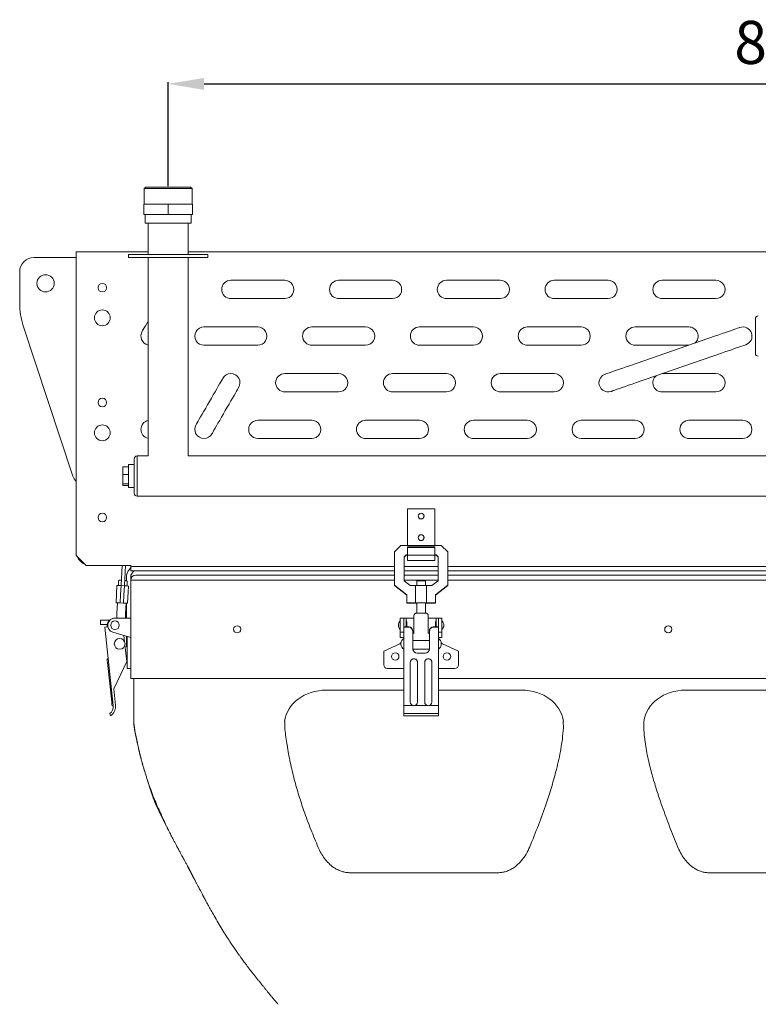
# Model space of a CAD drawing. Units: millimetres. Extents: x 1488 to 13928, y 1489 to 10331.
# Drawn here: x 4664 to 5178, y 4343 to 5028 of the extents above; entities that cross this region are included whole.
import ezdxf

# ---------------------------------------------------------------- set-up
doc = ezdxf.new("R2010")
doc.units = ezdxf.units.MM
doc.header["$PDSIZE"] = -1
doc.layers.add('Flowair1', color=7, linetype='Continuous')
doc.layers.add('Wymiary', color=8, linetype='Continuous')
doc.styles.get("Standard").update_dxf_attribs({"font": 'arial.ttf'})
doc.dimstyles.new('ISO-25', dxfattribs={"dimtxt": 2.5, "dimasz": 2.5, "dimexe": 1.25, "dimexo": 0.625, "dimtad": 1, "dimtxsty": 'Standard', "dimcen": 2.5, "dimadec": 0, "dimazin": 0, "dimtfac": 1, "dimtmove": 0, "dimatfit": 3, "dimfxl": 1, "dimarcsym": 0})

# ---------------------------------------------------------------- blocks, each defined once
blk = doc.blocks.new('*D12')
at = {"layer": 'Defpoints', "color": 0}
for p in [(5623.11, 4983.41), (4767.11, 4911.58), (5623.11, 4911.58)]:
    blk.add_point(p, dxfattribs=at)
at = {"layer": 'Wymiary', "color": 0, "lineweight": -2}
for p, q in [((4767.11, 4912.21), (4767.11, 4984.66)), ((4792.11, 4983.41), (5598.11, 4983.41)), ((5623.11, 4912.21), (5623.11, 4984.66))]:
    blk.add_line(p, q, dxfattribs=at)
at = {"layer": 'Wymiary', "color": 0}
for points in [[(4792.11, 4987.58), (4792.11, 4979.24), (4767.11, 4983.41)], [(5598.11, 4979.24), (5598.11, 4987.58), (5623.11, 4983.41)]]:
    blk.add_solid(points, dxfattribs=at)
at = {"layer": 'Wymiary', "color": 0, "insert": (5195.11, 5008.41), "char_height": 30, "attachment_point": 5}
blk.add_mtext('856', dxfattribs=at)

msp = doc.modelspace()

# ---------------------------------------------------------------- linework, layer by layer
at = {"layer": 'Flowair1', "linetype": 'Continuous', "lineweight": 15}
for p, q in [((4751.484, 4911.582), (4750.484, 4910.582)), ((4750.484, 4910.582), (4750.484, 4899.582)), ((4750.484, 4910.582), (4783.734, 4910.582)), ((4780.64, 4911.582), (4751.484, 4911.582)), ((4782.734, 4911.582), (4780.64, 4911.582)), ((4783.734, 4910.582), (4782.734, 4911.582)), ((4783.734, 4899.582), (4783.734, 4910.582)), ((4750.109, 4892.582), (4750.109, 4899.582)), ((4767.109, 4899.582), (4750.109, 4899.582)), ((4784.109, 4899.582), (4767.109, 4899.582)), ((4767.109, 4892.582), (4767.109, 4899.582)), ((4784.109, 4892.582), (4784.109, 4899.582)), ((4767.109, 4892.582), (4750.109, 4892.582)), ((4751.109, 4892.582), (4751.109, 4886.582)), ((4780.965, 4886.582), (4751.109, 4886.582)), ((4753.109, 4886.582), (4753.109, 4864.582)), ((4784.109, 4892.582), (4767.109, 4892.582)), ((4783.109, 4886.582), (4780.965, 4886.582)), ((4781.109, 4864.582), (4781.109, 4886.582)), ((4783.109, 4886.582), (4783.109, 4892.582)), ((4703.109, 4866.582), (4753.109, 4866.582)), ((4703.109, 4864.582), (4703.109, 4866.582)), ((4781.109, 4866.582), (5609.109, 4866.582)), ((4703.109, 4862.582), (4673.809, 4862.582)), ((4703.109, 4864.582), (4703.109, 4863.582)), ((4703.109, 4863.582), (4703.109, 4655.182)), ((4739.609, 4864.582), (4739.609, 4862.582)), ((4739.609, 4864.582), (4744.609, 4864.582)), ((4739.609, 4862.582), (4744.609, 4862.582)), ((4744.609, 4864.582), (4789.609, 4864.582)), ((4744.609, 4862.582), (4789.609, 4862.582)), ((4753.109, 4862.582), (4753.109, 4724.442)), ((4781.109, 4724.442), (4781.109, 4862.582)), ((4789.609, 4864.582), (4794.609, 4864.582)), ((4789.609, 4862.582), (4794.609, 4862.582)), ((4794.609, 4862.582), (4794.609, 4864.582)), ((4663.809, 4852.582), (4663.809, 4830.624)), ((4829.474, 4846.694), (4810.734, 4846.694)), ((4829.494, 4846.694), (4829.474, 4846.694)), ((4848.234, 4846.694), (4829.494, 4846.694)), ((4904.474, 4846.694), (4885.734, 4846.694)), ((4904.494, 4846.694), (4904.474, 4846.694)), ((4923.234, 4846.694), (4904.494, 4846.694)), ((4979.474, 4846.694), (4960.734, 4846.694)), ((4979.494, 4846.694), (4979.474, 4846.694)), ((4998.234, 4846.694), (4979.494, 4846.694)), ((5054.474, 4846.694), (5035.734, 4846.694)), ((5054.494, 4846.694), (5054.474, 4846.694)), ((5073.234, 4846.694), (5054.494, 4846.694)), ((5129.474, 4846.694), (5110.734, 4846.694)), ((5129.494, 4846.694), (5129.474, 4846.694)), ((5148.234, 4846.694), (5129.494, 4846.694)), ((4810.734, 4833.994), (4829.474, 4833.994)), ((4829.474, 4833.994), (4829.494, 4833.994)), ((4829.494, 4833.994), (4848.234, 4833.994)), ((4885.734, 4833.994), (4904.474, 4833.994)), ((4904.474, 4833.994), (4904.494, 4833.994)), ((4904.494, 4833.994), (4923.234, 4833.994)), ((4960.734, 4833.994), (4979.474, 4833.994)), ((4979.474, 4833.994), (4979.494, 4833.994)), ((4979.494, 4833.994), (4998.234, 4833.994)), ((5035.734, 4833.994), (5054.474, 4833.994)), ((5054.474, 4833.994), (5054.494, 4833.994)), ((5054.494, 4833.994), (5073.234, 4833.994)), ((5110.734, 4833.994), (5129.474, 4833.994)), ((5129.474, 4833.994), (5129.494, 4833.994)), ((5129.494, 4833.994), (5148.234, 4833.994)), ((4666.331, 4814.945), (4700.842, 4710.446)), ((4810.724, 4814.218), (4791.984, 4814.218)), ((4810.744, 4814.218), (4810.724, 4814.218)), ((4829.484, 4814.218), (4810.744, 4814.218)), ((4885.724, 4814.218), (4866.984, 4814.218)), ((4885.744, 4814.218), (4885.724, 4814.218)), ((4904.484, 4814.218), (4885.744, 4814.218)), ((4960.724, 4814.218), (4941.984, 4814.218)), ((4960.744, 4814.218), (4960.724, 4814.218)), ((4979.484, 4814.218), (4960.744, 4814.218)), ((5035.724, 4814.218), (5016.984, 4814.218)), ((5035.744, 4814.218), (5035.724, 4814.218)), ((5054.484, 4814.218), (5035.744, 4814.218)), ((5110.724, 4814.218), (5091.984, 4814.218)), ((5110.744, 4814.218), (5110.724, 4814.218)), ((5129.484, 4814.218), (5110.744, 4814.218)), ((5147.897, 4807.976), (5088.164, 4787.284)), ((4792.005, 4801.518), (4810.724, 4801.518)), ((4810.724, 4801.518), (4810.744, 4801.518)), ((4810.744, 4801.518), (4829.484, 4801.518)), ((4866.984, 4801.518), (4885.724, 4801.518)), ((4885.724, 4801.518), (4885.744, 4801.518)), ((4885.744, 4801.518), (4904.484, 4801.518)), ((4941.984, 4801.518), (4960.724, 4801.518)), ((4960.724, 4801.518), (4960.744, 4801.518)), ((4960.744, 4801.518), (4979.484, 4801.518)), ((5016.984, 4801.518), (5035.724, 4801.518)), ((5035.724, 4801.518), (5035.744, 4801.518)), ((5035.744, 4801.518), (5054.484, 4801.518)), ((5091.984, 4801.518), (5110.724, 4801.518)), ((5110.724, 4801.518), (5110.744, 4801.518)), ((5110.744, 4801.518), (5129.253, 4801.518)), ((5092.321, 4775.283), (5152.054, 4795.976)), ((4866.974, 4781.742), (4848.234, 4781.742)), ((4866.994, 4781.742), (4866.974, 4781.742)), ((4885.734, 4781.742), (4866.994, 4781.742)), ((4941.974, 4781.742), (4923.234, 4781.742)), ((4941.994, 4781.742), (4941.974, 4781.742)), ((4960.734, 4781.742), (4941.994, 4781.742)), ((5016.974, 4781.742), (4998.234, 4781.742)), ((5016.994, 4781.742), (5016.974, 4781.742)), ((5035.734, 4781.742), (5016.994, 4781.742)), ((5129.474, 4781.742), (5110.964, 4781.742)), ((5129.494, 4781.742), (5129.474, 4781.742)), ((5148.234, 4781.742), (5129.494, 4781.742)), ((4848.234, 4769.042), (4866.974, 4769.042)), ((4866.974, 4769.042), (4866.994, 4769.042)), ((4866.994, 4769.042), (4885.734, 4769.042)), ((4923.234, 4769.042), (4941.974, 4769.042)), ((4941.974, 4769.042), (4941.994, 4769.042)), ((4941.994, 4769.042), (4960.734, 4769.042)), ((4998.234, 4769.042), (5016.974, 4769.042)), ((5016.974, 4769.042), (5016.994, 4769.042)), ((5016.994, 4769.042), (5035.734, 4769.042)), ((5110.734, 4769.042), (5129.474, 4769.042)), ((5129.474, 4769.042), (5129.494, 4769.042)), ((5129.494, 4769.042), (5148.234, 4769.042)), ((4795.864, 4762.337), (4795.854, 4762.32)), ((4806.853, 4755.97), (4806.863, 4755.987)), ((4848.224, 4749.266), (4829.484, 4749.266)), ((4848.244, 4749.266), (4848.224, 4749.266)), ((4866.984, 4749.266), (4848.244, 4749.266)), ((4923.224, 4749.266), (4904.484, 4749.266)), ((4923.244, 4749.266), (4923.224, 4749.266)), ((4941.984, 4749.266), (4923.244, 4749.266)), ((4998.224, 4749.266), (4979.484, 4749.266)), ((4998.244, 4749.266), (4998.224, 4749.266)), ((5016.984, 4749.266), (4998.244, 4749.266)), ((5073.224, 4749.266), (5054.484, 4749.266)), ((5073.244, 4749.266), (5073.224, 4749.266)), ((5091.984, 4749.266), (5073.244, 4749.266)), ((5148.224, 4749.266), (5129.484, 4749.266)), ((5148.244, 4749.266), (5148.224, 4749.266)), ((5166.984, 4749.266), (5148.244, 4749.266)), ((4829.505, 4736.566), (4848.224, 4736.566)), ((4848.224, 4736.566), (4848.244, 4736.566)), ((4848.244, 4736.566), (4866.984, 4736.566)), ((4904.484, 4736.566), (4923.224, 4736.566)), ((4923.224, 4736.566), (4923.244, 4736.566)), ((4923.244, 4736.566), (4941.984, 4736.566)), ((4979.484, 4736.566), (4998.224, 4736.566)), ((4998.224, 4736.566), (4998.244, 4736.566)), ((4998.244, 4736.566), (5016.984, 4736.566)), ((5054.484, 4736.566), (5073.224, 4736.566)), ((5073.224, 4736.566), (5073.244, 4736.566)), ((5073.244, 4736.566), (5091.984, 4736.566)), ((5129.484, 4736.566), (5148.224, 4736.566)), ((5148.224, 4736.566), (5148.244, 4736.566)), ((5148.244, 4736.566), (5166.984, 4736.566)), ((4753.109, 4724.442), (4745.484, 4724.442)), ((4745.484, 4724.442), (4745.484, 4696.442)), ((5192.109, 4724.442), (4781.109, 4724.442)), ((4735.484, 4716.909), (4739.484, 4716.909)), ((4735.484, 4716.909), (4735.484, 4711.525)), ((4743.484, 4718.442), (4739.484, 4718.442)), ((4739.484, 4718.442), (4739.484, 4702.442)), ((4735.484, 4711.525), (4739.484, 4711.525)), ((4735.484, 4711.525), (4735.484, 4705.057)), ((4735.484, 4705.057), (4739.484, 4705.057)), ((4735.484, 4705.057), (4735.484, 4703.974)), ((4735.484, 4703.974), (4739.484, 4703.974)), ((4739.484, 4702.442), (4743.484, 4702.442)), ((4745.484, 4696.442), (5231.234, 4696.442)), ((4952.609, 4687.582), (4933.609, 4687.582)), ((4933.609, 4687.582), (4933.609, 4662.131)), ((4952.609, 4687.582), (4952.609, 4662.131)), ((4929.109, 4662.131), (4924.609, 4657.637)), ((4957.109, 4662.131), (4929.109, 4662.131)), ((4933.609, 4661.207), (4933.609, 4660.722)), ((4933.609, 4661.207), (4952.609, 4661.207)), ((4933.609, 4660.722), (4952.609, 4660.722)), ((4933.609, 4660.722), (4933.609, 4655.368)), ((4952.609, 4661.207), (4952.609, 4660.722)), ((4952.609, 4660.722), (4952.609, 4655.368)), ((4961.609, 4657.637), (4957.109, 4662.131)), ((4710.109, 4648.182), (4703.109, 4655.182)), ((4924.609, 4657.637), (4924.609, 4634.469)), ((4932.609, 4655.54), (4931.209, 4654.142)), ((4932.609, 4655.415), (4931.209, 4654.016)), ((4931.209, 4654.142), (4931.209, 4637.637)), ((4933.609, 4655.54), (4932.609, 4655.54)), ((4932.609, 4655.415), (4932.609, 4655.54)), ((4933.609, 4655.415), (4932.609, 4655.415)), ((4952.609, 4655.368), (4933.609, 4655.368)), ((4933.609, 4655.368), (4933.609, 4651.582)), ((4953.609, 4655.54), (4952.609, 4655.54)), ((4953.609, 4655.415), (4952.609, 4655.415)), ((4952.609, 4655.368), (4952.609, 4651.582)), ((4955.009, 4654.142), (4953.609, 4655.54)), ((4953.609, 4655.415), (4953.609, 4655.54)), ((4955.009, 4654.016), (4953.609, 4655.415)), ((4955.009, 4637.637), (4955.009, 4654.142)), ((4961.609, 4634.469), (4961.609, 4657.637)), ((4710.109, 4648.182), (4741.109, 4648.182)), ((4734.317, 4634.469), (4735.035, 4648.182)), ((4737.439, 4648.182), (4736.713, 4634.343)), ((4739.121, 4643.974), (4741.109, 4646.812)), ((4741.109, 4648.182), (4741.109, 4647.582)), ((4741.109, 4647.582), (4741.109, 4644.582)), ((4741.109, 4647.582), (4924.609, 4647.582)), ((4931.209, 4647.582), (4955.009, 4647.582)), ((4933.609, 4651.582), (4952.609, 4651.582)), ((4961.609, 4647.582), (5428.609, 4647.582)), ((4738.109, 4637.746), (4738.109, 4641.582)), ((4741.109, 4644.582), (4924.609, 4644.582)), ((4741.109, 4640.766), (4741.109, 4637.982)), ((4741.579, 4642.253), (4743.209, 4644.582)), ((4744.709, 4641.582), (4756.402, 4641.582)), ((4757.109, 4641.582), (4756.402, 4641.582)), ((4924.609, 4641.582), (4757.109, 4641.582)), ((4931.209, 4644.582), (4955.009, 4644.582)), ((4955.009, 4641.582), (4931.209, 4641.582)), ((4961.609, 4644.582), (5428.609, 4644.582)), ((5428.609, 4641.582), (4961.609, 4641.582)), ((4731.505, 4634.316), (4730.877, 4622.332)), ((4732.67, 4637.446), (4732.503, 4634.264)), ((4733.315, 4638.026), (4732.67, 4637.446)), ((4733.961, 4627.678), (4734.317, 4634.469)), ((4734.317, 4634.469), (4736.713, 4634.343)), ((4736.713, 4634.343), (4736.357, 4627.553)), ((4738.662, 4637.132), (4738.081, 4637.777)), ((4738.495, 4633.95), (4738.662, 4637.132)), ((4738.866, 4621.914), (4739.494, 4633.897)), ((4741.109, 4637.982), (4741.109, 4569.582)), ((4741.109, 4637.982), (4757.109, 4637.982)), ((4924.609, 4637.982), (4757.109, 4637.982)), ((4924.609, 4634.469), (4933.109, 4627.678)), ((4924.609, 4634.469), (4924.609, 4634.343)), ((4933.109, 4627.553), (4924.609, 4634.343)), ((4941.281, 4637.982), (4931.209, 4637.982)), ((4931.209, 4637.637), (4935.549, 4634.169)), ((4935.549, 4634.169), (4939.293, 4634.169)), ((4939.293, 4634.169), (4939.293, 4622.186)), ((4940.109, 4637.289), (4940.109, 4634.245)), ((4940.726, 4637.908), (4940.113, 4637.297)), ((4955.009, 4637.982), (4944.936, 4637.982)), ((4946.105, 4637.297), (4945.492, 4637.908)), ((4946.109, 4634.245), (4946.109, 4637.289)), ((4946.924, 4622.186), (4946.924, 4634.169)), ((4946.924, 4634.169), (4950.669, 4634.169)), ((4950.669, 4634.169), (4955.009, 4637.637)), ((4953.109, 4627.678), (4961.609, 4634.469)), ((4961.609, 4634.343), (4953.109, 4627.553)), ((5428.609, 4637.982), (4961.609, 4637.982)), ((4961.609, 4634.469), (4961.609, 4634.343)), ((4733.673, 4622.186), (4733.961, 4627.678)), ((4736.357, 4627.553), (4736.07, 4622.06)), ((4933.109, 4627.678), (4933.109, 4622.186)), ((4953.109, 4622.186), (4953.109, 4627.678)), ((4731.875, 4622.28), (4731.499, 4615.09)), ((4733.673, 4622.186), (4736.07, 4622.06)), ((4737.49, 4614.776), (4737.867, 4621.966)), ((4738.109, 4621.953), (4738.109, 4611.582)), ((4933.109, 4622.06), (4933.109, 4622.186)), ((4933.109, 4622.186), (4939.293, 4622.186)), ((4939.293, 4622.06), (4933.109, 4622.06)), ((4940.109, 4622.123), (4940.109, 4615.09)), ((4946.109, 4615.09), (4946.109, 4622.123)), ((4946.924, 4622.186), (4953.109, 4622.186)), ((4953.109, 4622.06), (4946.924, 4622.06)), ((4953.109, 4622.186), (4953.109, 4622.06)), ((4731.394, 4613.093), (4731.315, 4611.582)), ((4737.386, 4612.779), (4737.323, 4611.582)), ((4938.109, 4601.279), (4938.109, 4613.093)), ((4943.109, 4615.09), (4940.109, 4615.09)), ((4946.109, 4615.09), (4943.109, 4615.09)), ((4948.109, 4613.093), (4948.109, 4601.279)), ((4720.109, 4607.082), (4720.109, 4610.082)), ((4720.109, 4610.082), (4725.109, 4610.082)), ((4724.752, 4607.082), (4720.109, 4607.082)), ((4724.691, 4605.511), (4723.093, 4605.356)), ((4723.093, 4605.356), (4728.932, 4550.654)), ((4726.383, 4610.082), (4725.109, 4610.082)), ((4741.109, 4611.582), (4730.109, 4611.582)), ((4927.309, 4606.582), (4927.309, 4606.581)), ((4931.109, 4611.582), (4928.609, 4611.582)), ((4928.609, 4611.582), (4928.609, 4601.79)), ((4932.609, 4611.584), (4931.109, 4611.584)), ((4931.109, 4611.584), (4931.109, 4605.511)), ((4931.109, 4605.511), (4932.609, 4605.511)), ((4931.109, 4605.511), (4931.109, 4605.356)), ((4934.535, 4605.356), (4931.109, 4605.356)), ((4931.109, 4605.356), (4931.109, 4550.654)), ((4932.609, 4611.584), (4932.609, 4605.511)), ((4938.109, 4611.582), (4932.609, 4611.582)), ((4934.706, 4605.511), (4932.609, 4605.511)), ((4934.706, 4605.511), (4934.535, 4605.356)), ((4953.609, 4611.582), (4948.109, 4611.582)), ((4951.683, 4605.356), (4951.512, 4605.511)), ((4953.609, 4605.511), (4951.512, 4605.511)), ((4955.109, 4605.356), (4951.683, 4605.356)), ((4955.109, 4611.584), (4953.609, 4611.584)), ((4953.609, 4611.584), (4953.609, 4605.511)), ((4953.609, 4605.511), (4955.109, 4605.511)), ((4955.109, 4611.584), (4955.109, 4605.511)), ((4957.609, 4611.582), (4955.109, 4611.582)), ((4955.109, 4605.511), (4955.109, 4605.356)), ((4955.109, 4605.356), (4955.109, 4550.654)), ((4957.609, 4611.582), (4957.609, 4601.79)), ((4958.909, 4606.581), (4958.909, 4606.582)), ((4728.679, 4601.79), (4741.109, 4598.082)), ((4736.842, 4595.103), (4736.382, 4599.492)), ((4738.109, 4598.977), (4738.109, 4596.582)), ((4738.609, 4598.295), (4738.609, 4598.828)), ((4928.609, 4601.79), (4931.109, 4601.79)), ((4928.609, 4598.082), (4928.609, 4601.79)), ((4937.359, 4602.378), (4937.359, 4602.548)), ((4937.359, 4602.378), (4937.359, 4590.247)), ((4937.359, 4600.659), (4937.963, 4601.022)), ((4948.254, 4601.022), (4948.859, 4600.659)), ((4948.859, 4602.378), (4948.859, 4602.548)), ((4948.859, 4590.247), (4948.859, 4602.378)), ((4955.109, 4601.79), (4957.609, 4601.79)), ((4957.609, 4601.79), (4957.609, 4598.082)), ((4738.289, 4581.297), (4737.065, 4592.971)), ((4738.109, 4591.582), (4738.109, 4596.582)), ((4738.609, 4593.764), (4738.609, 4598.295)), ((4738.609, 4588.582), (4738.609, 4593.764)), ((4928.222, 4593.764), (4917.109, 4588.582)), ((4928.609, 4598.082), (4931.104, 4598.082)), ((4929.099, 4593.942), (4929.099, 4593.382)), ((4948.859, 4596.066), (4937.359, 4596.066)), ((4955.113, 4598.082), (4957.609, 4598.082)), ((4957.119, 4593.382), (4957.119, 4593.942)), ((4969.109, 4588.582), (4957.996, 4593.764)), ((4738.609, 4591.582), (4738.109, 4591.582)), ((4738.609, 4579.082), (4738.609, 4588.582)), ((4917.109, 4588.582), (4917.109, 4579.082)), ((4937.401, 4589.912), (4948.714, 4589.912)), ((4940.359, 4587.264), (4945.859, 4587.264)), ((4969.109, 4579.082), (4969.109, 4588.582)), ((4725.448, 4583.287), (4724.601, 4583.197)), ((4727.802, 4553.116), (4724.866, 4580.711)), ((4729.225, 4562.248), (4738.289, 4581.297)), ((4738.609, 4579.082), (4738.609, 4576.582)), ((4935.609, 4580.801), (4935.609, 4580.711)), ((4935.609, 4580.711), (4935.609, 4553.116)), ((4940.609, 4580.711), (4940.609, 4580.801)), ((4940.609, 4553.116), (4940.609, 4580.711)), ((4945.609, 4580.801), (4945.609, 4580.711)), ((4945.609, 4580.711), (4945.609, 4553.116)), ((4950.609, 4580.711), (4950.609, 4580.801)), ((4950.609, 4553.116), (4950.609, 4580.711)), ((4738.609, 4576.582), (4741.109, 4576.582)), ((4919.609, 4576.582), (4931.109, 4576.582)), ((4955.109, 4576.582), (4966.609, 4576.582)), ((4741.109, 4569.582), (4757.109, 4569.582)), ((4743.109, 4539.582), (4743.109, 4569.582)), ((4757.109, 4569.582), (4931.109, 4569.582)), ((4955.109, 4569.582), (5435.109, 4569.582)), ((4730.424, 4550.811), (4729.225, 4562.248)), ((4877.145, 4561.494), (4931.109, 4561.494)), ((4955.109, 4561.494), (5013.072, 4561.494)), ((5127.145, 4561.494), (5263.072, 4561.494)), ((4728.067, 4550.63), (4728.925, 4550.722)), ((4931.109, 4550.654), (4931.109, 4545.103)), ((4937.762, 4550.654), (4931.109, 4550.654)), ((4947.762, 4550.654), (4938.455, 4550.654)), ((4955.109, 4550.654), (4948.455, 4550.654)), ((4955.109, 4550.654), (4955.109, 4545.103)), ((4726.46, 4545.103), (4726.938, 4543.617)), ((4955.109, 4545.103), (4931.109, 4545.103)), ((4931.109, 4545.103), (4931.109, 4543.617)), ((4955.109, 4545.103), (4955.109, 4543.617)), ((4848.378, 4539.564), (4848.105, 4539.582)), ((4955.109, 4543.617), (4931.109, 4543.617)), ((5042.113, 4539.582), (5042.024, 4539.576)), ((5042.024, 4539.576), (5042.093, 4534.918)), ((5098.02, 4535.187), (5098.146, 4539.579)), ((5098.146, 4539.579), (5098.105, 4539.582)), ((4745.682, 4524.737), (4743.921, 4533.122)), ((4782.21, 4435.916), (4781.549, 4437.158)), ((4781.592, 4437.12), (4781.588, 4437.125))]:
    msp.add_line(p, q, dxfattribs=at)
at = {"layer": 'Flowair1', "linetype": 'Continuous', "lineweight": 15, "flags": 128}
for points in [[(4753.109, 4818.186), (4752.218, 4816.644), (4751.273, 4815.007), (4750.472, 4813.619), (4749.831, 4812.509), (4749.364, 4811.7), (4749.08, 4811.208), (4748.984, 4811.043)], [(5164.905, 4813.868), (5164.732, 4813.808), (5164.216, 4813.629), (5163.368, 4813.336), (5162.205, 4812.933), (5160.751, 4812.429), (5159.035, 4811.834), (5157.092, 4811.161), (5154.962, 4810.424), (5152.689, 4809.636), (5150.317, 4808.815), (5147.897, 4807.976)], [(5152.054, 4795.976), (5154.474, 4796.814), (5156.846, 4797.636), (5159.119, 4798.423), (5161.249, 4799.161), (5163.192, 4799.834), (5164.908, 4800.428), (5166.362, 4800.932), (5167.525, 4801.335), (5168.373, 4801.629), (5168.889, 4801.808), (5169.062, 4801.868)], [(5088.164, 4787.284), (5085.743, 4786.445), (5083.372, 4785.624), (5081.098, 4784.836), (5078.968, 4784.098), (5077.025, 4783.425), (5075.309, 4782.831), (5073.855, 4782.327), (5072.692, 4781.924), (5071.844, 4781.631), (5071.328, 4781.452), (5071.155, 4781.392)], [(4805.234, 4778.567), (4805.139, 4778.402), (4804.855, 4777.909), (4804.388, 4777.1), (4803.747, 4775.99), (4802.946, 4774.603), (4802, 4772.965), (4800.93, 4771.112), (4799.757, 4769.079), (4798.504, 4766.91), (4797.198, 4764.647), (4795.864, 4762.337)], [(4806.863, 4755.987), (4808.196, 4758.297), (4809.503, 4760.56), (4810.755, 4762.729), (4811.929, 4764.762), (4812.999, 4766.615), (4813.944, 4768.253), (4814.746, 4769.64), (4815.386, 4770.75), (4815.853, 4771.559), (4816.138, 4772.052), (4816.233, 4772.217)], [(5075.312, 4769.392), (5075.485, 4769.452), (5076.001, 4769.63), (5076.849, 4769.924), (5078.012, 4770.327), (5079.467, 4770.831), (5081.183, 4771.425), (5083.125, 4772.098), (5085.255, 4772.836), (5087.529, 4773.624), (5089.9, 4774.445), (5092.321, 4775.283)], [(4795.854, 4762.32), (4794.521, 4760.01), (4793.215, 4757.748), (4791.962, 4755.578), (4790.789, 4753.546), (4789.718, 4751.692), (4788.773, 4750.055), (4787.972, 4748.667), (4787.331, 4747.557), (4786.864, 4746.748), (4786.58, 4746.256), (4786.484, 4746.091)], [(4797.483, 4739.741), (4797.578, 4739.906), (4797.863, 4740.398), (4798.33, 4741.207), (4798.97, 4742.317), (4799.772, 4743.705), (4800.717, 4745.342), (4801.787, 4747.196), (4802.961, 4749.228), (4804.213, 4751.398), (4805.519, 4753.66), (4806.853, 4755.97)], [(4731.505, 4634.316), (4731.703, 4634.306), (4732.279, 4634.275), (4733.174, 4634.228), (4734.301, 4634.169)], [(4734.5, 4637.964), (4734.013, 4637.99), (4733.496, 4638.017), (4733.315, 4638.026)], [(4736.698, 4634.044), (4737.824, 4633.985), (4738.72, 4633.938), (4739.295, 4633.908), (4739.494, 4633.897)], [(4738.081, 4637.777), (4737.9, 4637.786), (4737.383, 4637.813), (4736.896, 4637.839)], [(4730.877, 4622.332), (4731.075, 4622.322), (4731.651, 4622.292), (4732.546, 4622.245), (4733.673, 4622.186)], [(4736.07, 4622.06), (4737.196, 4622.001), (4738.092, 4621.954), (4738.667, 4621.924), (4738.866, 4621.914)], [(4940.109, 4621.985), (4939.856, 4622.001), (4939.293, 4622.06)], [(4946.924, 4622.06), (4946.361, 4622.001), (4946.109, 4621.985)], [(4731.499, 4615.09), (4731.497, 4615.052), (4731.491, 4614.938), (4731.481, 4614.753), (4731.468, 4614.505), (4731.452, 4614.202), (4731.434, 4613.857), (4731.414, 4613.482), (4731.394, 4613.093)], [(4737.386, 4612.779), (4737.406, 4613.168), (4737.426, 4613.543), (4737.444, 4613.888), (4737.46, 4614.191), (4737.473, 4614.439), (4737.482, 4614.624), (4737.488, 4614.738), (4737.49, 4614.776)], [(4929.115, 4594.3), (4928.841, 4594.108), (4928.222, 4593.764)], [(4931.109, 4598.295), (4931.059, 4597.589), (4931.02, 4597.36)], [(4955.197, 4597.36), (4955.159, 4597.589), (4955.109, 4598.295)], [(4957.996, 4593.764), (4957.376, 4594.108), (4957.103, 4594.3)], [(4724.601, 4583.197), (4724.622, 4583.007), (4724.679, 4582.468), (4724.765, 4581.662), (4724.866, 4580.711)], [(4727.802, 4553.116), (4727.903, 4552.165), (4727.989, 4551.359), (4728.046, 4550.82), (4728.067, 4550.63)], [(4781.55, 4437.158), (4781.549, 4437.158), (4781.549, 4437.158)]]:
    msp.add_lwpolyline(points, dxfattribs=at)
at = {"layer": 'Flowair1', "linetype": 'Continuous', "lineweight": 15}
for centre, radius in [((4681.809, 4844.582), 6), ((4721.309, 4841.582), 3), ((4721.309, 4820.582), 5.5), ((4721.309, 4761.582), 3), ((4721.309, 4740.582), 5.5), ((4721.309, 4681.582), 3), ((4943.109, 4682.582), 2.05), ((4943.109, 4682.582), 2), ((4943.109, 4667.582), 2.05), ((4943.109, 4667.582), 2), ((4730.109, 4606.582), 3), ((4815.109, 4603.782), 2.5), ((5115.109, 4603.782), 2.5), ((4733.38, 4593.662), 3.75), ((4925.109, 4584.882), 2.6), ((4961.109, 4584.882), 2.6)]:
    msp.add_circle(centre, radius, dxfattribs=at)
for centre, radius, start, end in [((4673.809, 4852.582), 10, 90, 180), ((4810.734, 4840.344), 6.35, 87.986019, 180), ((4848.234, 4840.344), 6.35, 267.986019, 92.013981), ((4885.734, 4840.344), 6.35, 87.986019, 180), ((4923.234, 4840.344), 6.35, 267.986019, 92.013981), ((4960.734, 4840.344), 6.35, 87.986019, 180), ((4998.234, 4840.344), 6.35, 267.986019, 92.013981), ((5035.734, 4840.344), 6.35, 87.986019, 180), ((5073.234, 4840.344), 6.35, 267.986019, 92.013981), ((5110.734, 4840.344), 6.35, 87.986019, 180), ((5148.234, 4840.344), 6.35, 267.986019, 92.013981), ((4810.734, 4840.344), 6.35, 180, 272.013981), ((4885.734, 4840.344), 6.35, 180, 272.013981), ((4960.734, 4840.344), 6.35, 180, 272.013981), ((5035.734, 4840.344), 6.35, 180, 272.013981), ((5110.734, 4840.344), 6.35, 180, 272.013981), ((4713.809, 4830.624), 50, 180, 198.275915), ((5177.734, 4819.872), 2, 90, 180), ((4754.484, 4807.868), 6.35, 147.985872, 257.494377), ((4791.984, 4807.868), 6.35, 87.990541, 272.018686), ((4829.484, 4807.868), 6.35, 267.986019, 92.013981), ((4866.984, 4807.868), 6.35, 87.986019, 180), ((4904.484, 4807.868), 6.35, 267.986019, 92.013981), ((4941.984, 4807.868), 6.35, 87.986019, 180), ((4979.484, 4807.868), 6.35, 267.986019, 92.013981), ((5016.984, 4807.868), 6.35, 87.986019, 180), ((5054.484, 4807.868), 6.35, 267.986019, 92.013981), ((5091.984, 4807.868), 6.35, 87.986019, 180), ((5129.484, 4807.868), 6.35, 310.19366, 92.013981), ((5166.984, 4807.868), 6.35, 289.106631, 109.106631), ((4866.984, 4807.868), 6.35, 180, 272.013981), ((4941.984, 4807.868), 6.35, 180, 272.013981), ((5016.984, 4807.868), 6.35, 180, 272.013981), ((5091.984, 4807.868), 6.35, 180, 272.013981), ((5177.734, 4795.872), 2, 180, 270), ((4810.734, 4775.392), 6.35, 327.986055, 152.014017), ((4848.234, 4775.392), 6.35, 87.986019, 180), ((4885.734, 4775.392), 6.35, 267.986019, 92.013981), ((4923.234, 4775.392), 6.35, 87.986019, 180), ((4960.734, 4775.392), 6.35, 267.986019, 92.013981), ((4998.234, 4775.392), 6.35, 87.986019, 180), ((5035.734, 4775.392), 6.35, 267.986019, 92.013981), ((5073.234, 4775.392), 6.35, 109.106631, 180), ((5110.734, 4775.392), 6.35, 130.19366, 272.013981), ((5148.234, 4775.392), 6.35, 267.986019, 92.013981), ((4848.234, 4775.392), 6.35, 180, 272.013981), ((4923.234, 4775.392), 6.35, 180, 272.013981), ((4998.234, 4775.392), 6.35, 180, 272.013981), ((5073.234, 4775.392), 6.35, 180, 289.106631), ((4829.484, 4742.916), 6.35, 87.990541, 272.018686), ((4866.984, 4742.916), 6.35, 267.986019, 92.013981), ((4904.484, 4742.916), 6.35, 87.986019, 180), ((4941.984, 4742.916), 6.35, 267.986019, 92.013981), ((4979.484, 4742.916), 6.35, 87.986019, 180), ((5016.984, 4742.916), 6.35, 267.986019, 92.013981), ((5054.484, 4742.916), 6.35, 87.986019, 272.013981), ((5091.984, 4742.916), 6.35, 267.986019, 92.013981), ((5129.484, 4742.916), 6.35, 87.986019, 180), ((5166.984, 4742.916), 6.35, 267.986019, 92.013981), ((4754.484, 4742.916), 6.35, 102.505623, 257.494377), ((4791.984, 4742.916), 6.35, 147.985689, 332.014383), ((4904.484, 4742.916), 6.35, 180, 272.013981), ((4979.484, 4742.916), 6.35, 180, 272.013981), ((5129.484, 4742.916), 6.35, 180, 272.013981), ((4745.484, 4722.442), 2, 90, 180), ((4710.337, 4713.582), 10, 198.275915, 223.708044), ((4745.484, 4698.442), 2, 180, 270), ((4713.109, 4658.182), 10, 201.815054, 248.184946), ((4744.916, 4640.111), 6.964, 146.306141, 167.804079), ((4743.709, 4640.762), 2.6, 145, 180), ((4744.709, 4637.982), 3.6, 90, 180), ((4943.109, 4589.484), 44.848, 85.119288, 94.880712), ((4943.109, 4615.663), 21.833, 82.102173, 97.897827), ((4943.109, 4618.415), 19.638, 83.029711, 96.970289), ((4943.109, 4577.507), 44.841, 85.118555, 94.881445), ((4943.109, 4600.497), 21.833, 82.102173, 97.897827), ((4940.107, 4613.091), 1.999, 89.960239, 179.960306), ((4946.11, 4613.091), 1.999, 0.040301, 90.039155), ((4730.161, 4606.084), 5.5, 88.196768, 185.983116), ((4730.109, 4606.582), 5, 90, 253.385998), ((4931.419, 4606.582), 4.11, 133.13332, 180), ((4931.419, 4606.581), 4.11, 180, 226.86668), ((4932.609, 4609.082), 0.5, 0, 90), ((4953.609, 4609.082), 0.5, 90, 180), ((4954.799, 4606.582), 4.11, 0, 46.86668), ((4954.799, 4606.581), 4.11, 313.13332, 0), ((4937.809, 4601.279), 0.3, 300.953199, 359.984671), ((4948.408, 4601.279), 0.3, 180.009314, 239.047784), ((4933.099, 4593.942), 4, 119.837562, 180), ((4933.099, 4593.382), 4, 180, 240.162438), ((4953.119, 4593.942), 4, 0, 60.162438), ((4953.119, 4593.382), 4, 299.837562, 0), ((4919.609, 4579.082), 2.5, 180, 270), ((4938.109, 4580.699), 2.5, 0.259236, 179.740764), ((4948.109, 4580.699), 2.5, 0.25934, 179.74066), ((4966.609, 4579.082), 2.5, 270, 0), ((4722.97, 4549.984), 6, 305.57248, 6.41823), ((4722.97, 4549.981), 7.5, 301.940428, 6.34918), ((4938.109, 4553.128), 2.5, 180.259694, 359.740306), ((4948.109, 4553.128), 2.5, 180.259798, 359.740202)]:
    msp.add_arc(centre, radius, start, end, dxfattribs=at)
for centre, major_axis, ratio, start_param, end_param in [((4934.359, 4602.378), (3, 0), 0.9943507, 0, 1.5121201), ((4934.359, 4602.548), (3, 0), 0.9945539, 0, 1.4548917), ((4951.859, 4602.548), (3, 0), 0.9945539, 1.6867009, 3.1415927), ((4951.859, 4602.378), (3, 0), 0.9943507, 1.6294726, 3.1415927), ((4940.359, 4590.247), (3, 0), 0.9943507, 3.1415927, 4.712389), ((4945.859, 4590.247), (3, 0), 0.9943507, 4.712389, 6.2831853), ((4938.109, 4580.801), (2.5, 0), 0.9943507, 0, 3.1415927), ((4948.109, 4580.801), (2.5, 0), 0.9943507, 0, 3.1415927), ((4878.561, 4535.395), (30.446, -4.263), 0.8457235, 1.7348602, 3.1445342), ((5011.656, 4535.395), (30.446, 4.263), 0.8457235, 6.2802438, 7.6899178), ((5128.561, 4535.395), (30.446, -4.263), 0.8457235, 1.7348602, 3.1445342)]:
    msp.add_ellipse(centre, major_axis=major_axis, ratio=ratio, start_param=start_param, end_param=end_param, dxfattribs=at)
for points, knots in [([(5175.734, 4795.872), (5175.734, 4795.911), (5175.734, 4795.991), (5175.734, 4796.659), (5175.734, 4797.766), (5175.734, 4799.326), (5175.734, 4801.245), (5175.734, 4803.396), (5175.734, 4805.632), (5175.734, 4807.872), (5175.734, 4810.111), (5175.734, 4812.348), (5175.734, 4814.498), (5175.734, 4816.417), (5175.734, 4817.978), (5175.734, 4819.085), (5175.734, 4819.753), (5175.734, 4819.833), (5175.734, 4819.872)], [0, 0, 0, 0, 0.0582581, 0.1200055, 0.1843208, 0.2499998, 0.3156794, 0.3799943, 0.4417423, 0.5000004, 0.5582585, 0.6200057, 0.6843206, 0.7500002, 0.8156792, 0.8799945, 0.9417419, 1, 1, 1, 1]), ([(4743.484, 4722.442), (4743.484, 4722.403), (4743.484, 4722.323), (4743.484, 4721.655), (4743.484, 4720.548), (4743.484, 4718.987), (4743.484, 4717.069), (4743.484, 4714.918), (4743.484, 4712.681), (4743.484, 4710.442), (4743.484, 4708.202), (4743.484, 4705.966), (4743.484, 4703.815), (4743.484, 4701.896), (4743.484, 4700.336), (4743.484, 4699.229), (4743.484, 4698.561), (4743.484, 4698.481), (4743.484, 4698.442)], [0, 0, 0, 0, 0.0582581, 0.1200055, 0.1843207, 0.2499997, 0.3156793, 0.3799942, 0.4417413, 0.4999994, 0.5582575, 0.6200047, 0.6843203, 0.7500005, 0.8156794, 0.8799943, 0.9417419, 1, 1, 1, 1]), ([(4933.109, 4605.511), (4933.109, 4605.561), (4933.109, 4605.885), (4933.109, 4606.586), (4933.109, 4607.381), (4933.109, 4607.964), (4933.109, 4608.362), (4933.109, 4608.685), (4933.109, 4608.996), (4933.109, 4609.048), (4933.109, 4609.082)], [0, 0, 0, 0, 0.0337361, 0.2204052, 0.4070743, 0.5085798, 0.6102023, 0.7117137, 0.8133309, 1, 1, 1, 1]), ([(4953.109, 4609.082), (4953.109, 4609.048), (4953.109, 4608.996), (4953.109, 4608.685), (4953.109, 4608.362), (4953.109, 4607.964), (4953.109, 4607.381), (4953.109, 4606.586), (4953.109, 4605.885), (4953.109, 4605.561), (4953.109, 4605.511)], [0, 0, 0, 0, 0.1866691, 0.2881746, 0.3897971, 0.4913085, 0.5929257, 0.7795948, 0.9662639, 1, 1, 1, 1]), ([(4743.921, 4533.122), (4743.737, 4534.184), (4743.366, 4536.324), (4743.195, 4538.484), (4743.109, 4539.571)], [0, 0, 0, 0, 0.4964143, 1, 1, 1, 1]), ([(4743.111, 4539.557), (4743.237, 4538.518), (4743.489, 4536.422), (4743.827, 4534.324), (4743.998, 4533.266)], [0, 0, 0, 0, 0.4956684, 1, 1, 1, 1]), ([(4848.353, 4533.948), (4848.275, 4534.876), (4848.119, 4536.743), (4848.291, 4538.619), (4848.378, 4539.564)], [0, 0, 0, 0, 0.4966276, 1, 1, 1, 1]), ([(4743.91, 4533.043), (4744.324, 4530.923), (4744.742, 4528.774), (4745.273, 4526.663), (4745.28, 4526.635)], [0, 0, 0, 0, 0.9866157, 1, 1, 1, 1]), ([(4743.998, 4533.266), (4744.655, 4529.471), (4745.393, 4525.206), (4746.461, 4521.044), (4746.579, 4520.586)], [0, 0, 0, 0, 0.8898371, 1, 1, 1, 1]), ([(4871.537, 4451.979), (4869.804, 4456.126), (4866.337, 4464.427), (4861.839, 4476.489), (4858.01, 4488.127), (4854.81, 4499.344), (4852.018, 4511.055), (4849.788, 4522.619), (4848.805, 4530.384), (4848.353, 4533.948)], [0, 0, 0, 0, 0.1686631, 0.3375784, 0.4727299, 0.607854, 0.7455583, 0.8832153, 1, 1, 1, 1]), ([(5042.093, 4534.918), (5041.883, 4532.461), (5041.462, 4527.545), (5040.35, 4520.337), (5038.959, 4513.249), (5036.891, 4504.537), (5034.044, 4494.368), (5029.889, 4481.375), (5024.807, 4467.361), (5020.751, 4457.432), (5018.721, 4452.462)], [0, 0, 0, 0, 0.0785566, 0.1571808, 0.2381236, 0.3190937, 0.4611222, 0.6036481, 0.8016079, 1, 1, 1, 1]), ([(5121.515, 4452.663), (5119.674, 4457.22), (5115.993, 4466.333), (5111.372, 4478.869), (5107.535, 4490.146), (5104.461, 4500.104), (5102.127, 4508.86), (5100.455, 4516.299), (5099.342, 4522.378), (5098.459, 4528.661), (5098.166, 4533.012), (5098.02, 4535.187)], [0, 0, 0, 0, 0.1809044, 0.3617785, 0.4834461, 0.605141, 0.7267027, 0.79424, 0.861756, 0.9309087, 1, 1, 1, 1]), ([(4746.419, 4521.314), (4746.427, 4521.278), (4746.468, 4521.089), (4746.548, 4520.724), (4746.659, 4520.223), (4746.773, 4519.718), (4746.889, 4519.211), (4747.007, 4518.701), (4747.129, 4518.186), (4747.249, 4517.682), (4747.367, 4517.193), (4747.481, 4516.728), (4747.598, 4516.257), (4747.715, 4515.788), (4747.836, 4515.311), (4747.942, 4514.894), (4748.038, 4514.52), (4748.088, 4514.327), (4748.123, 4514.19), (4748.188, 4513.941), (4748.277, 4513.598), (4748.435, 4512.997), (4748.637, 4512.24), (4748.783, 4511.703), (4748.948, 4511.096), (4749.105, 4510.529), (4749.264, 4509.959), (4749.421, 4509.406), (4749.586, 4508.832), (4749.755, 4508.252), (4749.928, 4507.671), (4750.098, 4507.107), (4750.264, 4506.563), (4750.429, 4506.037), (4750.588, 4505.535), (4750.695, 4505.202), (4750.745, 4505.046), (4750.749, 4505.034)], [0, 0, 0, 0, 0.0171872, 0.0898717, 0.1557409, 0.2150195, 0.2679479, 0.3147591, 0.3556624, 0.3908456, 0.4170701, 0.4391431, 0.4571561, 0.4711984, 0.4813709, 0.4878452, 0.4898581, 0.4906416, 0.4913457, 0.4920508, 0.4946038, 0.4985154, 0.503455, 0.5115862, 0.5234486, 0.539193, 0.5589062, 0.5826619, 0.6105344, 0.6475347, 0.6901557, 0.7385521, 0.792898, 0.8533876, 0.9202305, 0.993622, 1, 1, 1, 1]), ([(4750.786, 4505.045), (4751.292, 4503.314), (4752.901, 4497.812), (4756.193, 4488.776), (4759.564, 4480.554), (4761.687, 4476.079), (4762.156, 4475.091)], [0, 0, 0, 0, 0.1673308, 0.5317648, 0.8966561, 1, 1, 1, 1]), ([(4752.74, 4498.739), (4753.448, 4496.275), (4754.952, 4491.043), (4758.391, 4481.857), (4762.522, 4473.193), (4765.658, 4467.277), (4766.781, 4465.158)], [0, 0, 0, 0, 0.207999, 0.4415717, 0.7999492, 1, 1, 1, 1]), ([(4761.964, 4475.04), (4760.711, 4477.629), (4758.223, 4482.769), (4755.198, 4490.724), (4753.551, 4496.095), (4752.749, 4498.708)], [0, 0, 0, 0, 0.3424068, 0.6800736, 1, 1, 1, 1]), ([(4762.089, 4475.115), (4762.094, 4475.106), (4762.105, 4475.085), (4762.277, 4474.715), (4762.549, 4474.129), (4762.914, 4473.339), (4763.348, 4472.404), (4763.879, 4471.259), (4764.336, 4470.278), (4764.79, 4469.307), (4765.144, 4468.557), (4765.519, 4467.767), (4765.918, 4466.933), (4766.308, 4466.127), (4766.627, 4465.471), (4766.865, 4464.986), (4767.107, 4464.493), (4767.456, 4463.788), (4768.013, 4462.672), (4768.66, 4461.39), (4769.495, 4459.754), (4770.404, 4457.989), (4771.437, 4456.006), (4772.698, 4453.616), (4773.987, 4451.211), (4775.253, 4448.871), (4776.324, 4446.908), (4777.198, 4445.314), (4777.755, 4444.299), (4778.074, 4443.715), (4778.184, 4443.512)], [0, 0, 0, 0, 0.0299607, 0.0741364, 0.123731, 0.170089, 0.2200024, 0.2732383, 0.3288476, 0.3529692, 0.3729553, 0.3890362, 0.4016101, 0.4114595, 0.4158344, 0.4201598, 0.4247032, 0.4296959, 0.4416486, 0.4647076, 0.4895853, 0.5156344, 0.5479117, 0.582737, 0.6419321, 0.7092547, 0.7848781, 0.8653875, 0.9532011, 1, 1, 1, 1]), ([(4871.537, 4451.979), (4872.154, 4450.639), (4873.39, 4447.96), (4875.827, 4444.258), (4878.717, 4440.898), (4881.718, 4438.353), (4884.687, 4436.545), (4887.292, 4435.407), (4889.943, 4434.688), (4892.01, 4434.41), (4893.214, 4434.391), (4893.543, 4434.385)], [0, 0, 0, 0, 0.1600219, 0.3199274, 0.4699329, 0.6196393, 0.714344, 0.8089249, 0.8893987, 0.9698141, 1, 1, 1, 1]), ([(4996.657, 4434.386), (4996.829, 4434.388), (4997.864, 4434.397), (4999.759, 4434.601), (5002.459, 4435.268), (5005.173, 4436.406), (5007.951, 4438.08), (5010.538, 4440.184), (5013.466, 4443.268), (5016.365, 4447.333), (5017.935, 4450.751), (5018.721, 4452.462)], [0, 0, 0, 0, 0.0155904, 0.0940745, 0.1726097, 0.2707863, 0.36912, 0.4843146, 0.5996416, 0.7996617, 1, 1, 1, 1]), ([(5121.515, 4452.663), (5122.167, 4451.202), (5123.47, 4448.282), (5126.003, 4444.353), (5128.92, 4440.89), (5131.862, 4438.336), (5134.788, 4436.511), (5137.362, 4435.363), (5139.971, 4434.642), (5142.016, 4434.357), (5143.218, 4434.335), (5143.562, 4434.329)], [0, 0, 0, 0, 0.1689108, 0.337697, 0.4831177, 0.6282456, 0.7211111, 0.8138488, 0.8914318, 0.9689586, 1, 1, 1, 1]), ([(4781.648, 4437.073), (4781.645, 4437.079), (4781.633, 4437.104), (4781.485, 4437.38), (4781.079, 4438.137), (4780.339, 4439.513), (4779.324, 4441.396), (4778.54, 4442.852), (4778.185, 4443.512)], [0, 0, 0, 0, 0.0466579, 0.1909316, 0.3393248, 0.5673361, 0.8038369, 1, 1, 1, 1]), ([(4780.316, 4439.556), (4780.442, 4439.313), (4780.814, 4438.598), (4781.212, 4437.832), (4781.52, 4437.242), (4781.556, 4437.173), (4781.574, 4437.138)], [0, 0, 0, 0, 0.1646911, 0.4861374, 0.7392784, 1, 1, 1, 1]), ([(4781.592, 4437.121), (4781.602, 4437.111), (4781.617, 4437.097), (4781.645, 4437.07), (4781.655, 4437.06)], [0, 0, 0, 0, 0.6460049, 1, 1, 1, 1]), ([(4781.655, 4437.06), (4781.636, 4437.079), (4781.609, 4437.105), (4781.596, 4437.117), (4781.592, 4437.12)], [0, 0, 0, 0, 0.727637, 1, 1, 1, 1]), ([(4781.678, 4436.952), (4781.697, 4436.914), (4781.808, 4436.699), (4782.01, 4436.304), (4782.293, 4435.753), (4782.561, 4435.23), (4782.814, 4434.736), (4783.05, 4434.276), (4783.284, 4433.819), (4783.518, 4433.363), (4783.751, 4432.91), (4783.984, 4432.459), (4784.213, 4432.014), (4784.442, 4431.572), (4784.643, 4431.185), (4784.823, 4430.837), (4784.952, 4430.589), (4785.074, 4430.355), (4785.199, 4430.115), (4785.325, 4429.873), (4785.448, 4429.637), (4785.567, 4429.408), (4785.799, 4428.965), (4786.089, 4428.411), (4786.481, 4427.663), (4786.899, 4426.868), (4787.343, 4426.026), (4787.784, 4425.19), (4788.159, 4424.481), (4788.494, 4423.847), (4788.731, 4423.402), (4789.066, 4422.771), (4789.479, 4421.993), (4789.906, 4421.19), (4790.398, 4420.266), (4790.906, 4419.315), (4791.352, 4418.48), (4791.689, 4417.849), (4792.043, 4417.188), (4792.56, 4416.227), (4793.083, 4415.256), (4793.618, 4414.269), (4794.392, 4412.844), (4795.656, 4410.537), (4797.542, 4407.142), (4799.93, 4402.931), (4802.603, 4398.354), (4805.421, 4393.697), (4808.113, 4389.412), (4810.634, 4385.544), (4812.87, 4382.227), (4814.8, 4379.443), (4816.397, 4377.193), (4817.669, 4375.432), (4818.709, 4374.01), (4819.635, 4372.759), (4820.699, 4371.334), (4821.902, 4369.739), (4823.261, 4367.958), (4824.651, 4366.155), (4826.097, 4364.298), (4827.563, 4362.43), (4829.011, 4360.599), (4830.422, 4358.826), (4831.787, 4357.118), (4833.028, 4355.573), (4834.164, 4354.166), (4835.407, 4352.633), (4836.726, 4351.015), (4838.108, 4349.328), (4839.62, 4347.49), (4841.19, 4345.584), (4842.563, 4343.916), (4843.229, 4343.091), (4843.481, 4342.78)], [0, 0, 0, 0, 0.0073909, 0.042499, 0.0744732, 0.1033014, 0.1253866, 0.1451905, 0.1627219, 0.1779926, 0.1910177, 0.2018155, 0.2104094, 0.2168323, 0.2211442, 0.2225579, 0.2235985, 0.2244672, 0.2252274, 0.2259587, 0.2267484, 0.2276665, 0.2287578, 0.2332759, 0.2398598, 0.2519653, 0.2678969, 0.2876345, 0.311141, 0.3288836, 0.3479934, 0.3646931, 0.374895, 0.383191, 0.3897325, 0.3948132, 0.3969855, 0.3990432, 0.4011106, 0.4033075, 0.4084402, 0.4115407, 0.4154852, 0.4263039, 0.4408975, 0.4591214, 0.4809661, 0.5011976, 0.5217272, 0.5403474, 0.5570627, 0.5717594, 0.5842566, 0.594359, 0.6025339, 0.6117382, 0.6223672, 0.6376371, 0.655063, 0.6745566, 0.6944522, 0.7136447, 0.7321225, 0.7498762, 0.7668992, 0.7810665, 0.7987347, 0.8197226, 0.8438005, 0.8706846, 0.9000263, 0.9371776, 0.9762885, 1, 1, 1, 1]), ([(4996.657, 4434.386), (4975.403, 4434.39), (4941.032, 4434.396), (4906.66, 4434.388), (4893.543, 4434.385)], [0, 0, 0, 0, 0.61837, 1, 1, 1, 1]), ([(5195.109, 4434.318), (5186.442, 4434.319), (5169.26, 4434.32), (5152.077, 4434.326), (5143.562, 4434.329)], [0, 0, 0, 0, 0.5043925, 1, 1, 1, 1])]:
    msp.add_open_spline(points, degree=3, knots=knots, dxfattribs=at)

# ---------------------------------------------------------------- dimensions: what is measured, and where the dimension line sits
at = {"layer": 'Wymiary'}
dim = msp.add_linear_dim(base=(5623.109, 4983.409), p1=(4767.109, 4911.582), p2=(5623.109, 4911.582), dimstyle='ISO-25', override={"dimtxt": 30, "dimasz": 25, "dimgap": 10}, dxfattribs=at)
dim.commit()
dim.dimension.update_dxf_attribs({"geometry": '*D12', "text_midpoint": (5195.109, 4983.409), "dimtype": 160})

doc.saveas('drawing.dxf')
